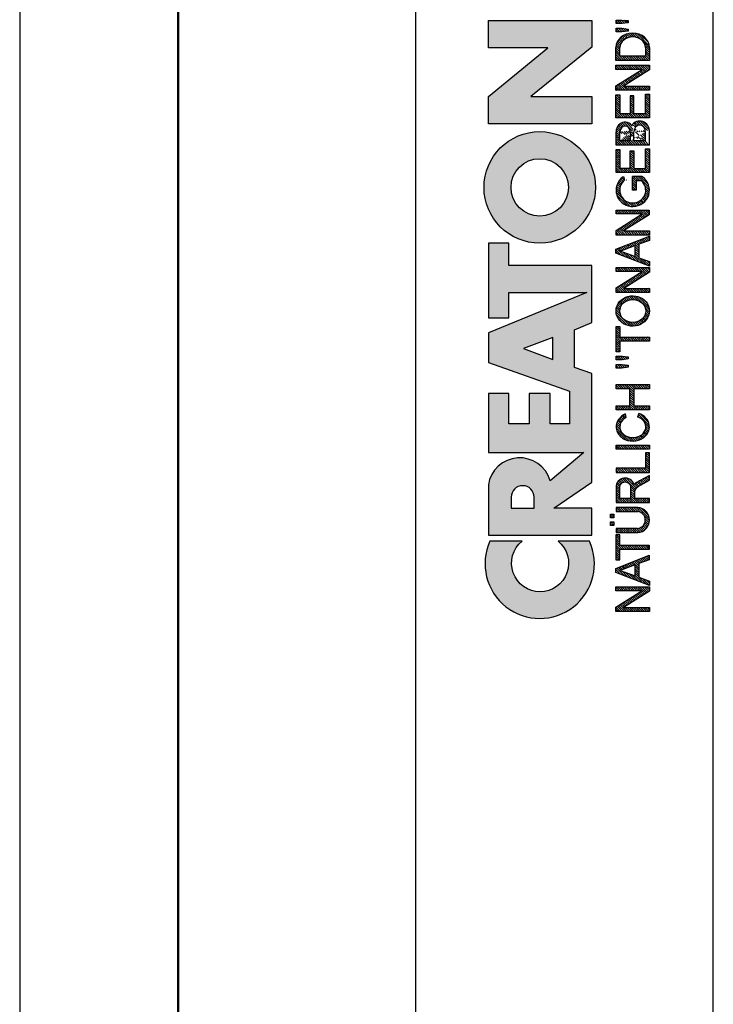
# Model space of a CAD drawing. Units: millimetres. Extents: x 118 to 538, y 82 to 379.
# Drawn here: x 118 to 153, y 291 to 340 of the extents above; entities that cross this region are included whole.
import ezdxf

# ---------------------------------------------------------------- set-up
doc = ezdxf.new("R2010")
doc.units = ezdxf.units.MM
pattern_1 = [(45, (-58.08716998967495, -296.267933568487), (-0.09015611460128481, 0.09015611460128482), [])]
pattern_2 = [(45, (-57.88716998967495, -296.267933568487), (-0.09015611460128481, 0.09015611460128482), [])]

# ---------------------------------------------------------------- blocks, each defined once
blk = doc.blocks.new('CREATON LOGO')
h = blk.add_hatch()
h.set_pattern_fill('ANSI31', color=256, scale=1.02, style=0)
h.set_pattern_definition(pattern_1)
h.paths.add_polyline_path([(1.688384098138421, 0.6090916903815469), (1.688384098138421, 2.729200575366178), (2.028406310048709, 2.729200575366178), (2.028406310048709, 0), (1.664934153250158, 0), (0.3400208859310325, 2.108395417543818), (0.3400208859310325, 0), (0, 0), (0, 2.729200575366178), (0.3751964662530582, 2.729200575366178)])
h = blk.add_hatch()
h.set_pattern_fill('ANSI31', color=256, scale=1.02, style=0)
h.set_pattern_definition(pattern_1)
h.paths.add_polyline_path([(2.473951284987081, 0), (2.122204763622292, 0), (3.189169963150427, 2.729200575366178), (3.494017920717944, 2.729200575366178), (4.596157374588621, 0.01171346744075663), (4.220960908335798, 0.01171346744075663), (3.921091956878705, 0.8643408768535323), (2.813014957875822, 0.8643408768534186)])
h.paths.add_polyline_path([(2.9077732764502, 1.171330947089814), (3.810588861760714, 1.171330947089814), (3.353318251388579, 2.377800860412151)], flags=16)
h = blk.add_hatch()
h.set_pattern_fill('ANSI31', color=256, scale=1.02, style=0)
h.set_pattern_definition(pattern_1)
edge = h.paths.add_edge_path()
edge.add_line((5.39438103437805, 2.401227795293721), (5.39438103437805, 0.01171346744074064))
edge.add_line((5.39438103437805, 0.01171346744075663), (5.054358822467764, 0.01171346744075663))
edge.add_line((5.054358822467769, 0.01171346744075663), (5.054358822467769, 2.401227795293737))
edge.add_line((6.250298055891513, 2.401227795293721), (6.250298055891513, 2.72920057536613))
edge.add_line((6.250298055891513, 2.729200575366178), (4.198441800954538, 2.729200575366178))
edge.add_line((4.198441800954541, 2.729200575366178), (4.198441800954541, 2.401211351102238))
edge.add_line((4.198441800954541, 2.401211351102233), (5.054358822467769, 2.401211351102292))
edge.add_line((5.394381034378057, 2.40121135110229), (6.25029805589151, 2.401211351102232))
h = blk.add_hatch()
h.set_pattern_fill('ANSI31', color=256, scale=1.02, style=0)
h.set_pattern_definition(pattern_1)
edge = h.paths.add_edge_path()
edge.add_line((6.426171979563414, 2.717487107925365), (6.426171979563414, 0.9487779378947356))
edge.add_arc((7.440375134587775, 1.0145570181013), 1.016334062724542, 183.7108860510691, 356.2891139489309)
edge.add_line((8.454578289612122, 0.9487779378947607), (8.454578289612122, 2.71748710792539))
edge.add_line((8.454578289612122, 2.717487107925365), (8.126280387156344, 2.717487107925365))
edge.add_line((8.12628038715635, 2.717487107925365), (8.12628038715635, 0.950803214228058))
edge.add_arc((7.446723596073646, 1.021376616825989), 0.6832115612757761, 185.0773468488727, 354.0709671677962, ccw=False)
edge.add_line((6.766192865494453, 0.9609120635882391), (6.766192865494453, 2.717487107925356))
edge.add_line((6.766192865494453, 2.717487107925365), (6.426171979563418, 2.717487107925365))
h.paths.add_polyline_path([(6.988966678942894, 2.881473497961565), (6.988966678942894, 3.174305875711525), (7.293813310531156, 3.174305875711525), (7.293813310531156, 2.881473497961565)])
h.paths.add_polyline_path([(7.915232209141671, 3.174305875711525), (7.915232209141671, 2.881473497961565), (7.610385577553409, 2.881473497961565), (7.610385577553409, 3.174305875711525)])
h = blk.add_hatch()
h.set_pattern_fill('ANSI31', color=256, scale=1.02, style=0)
h.set_pattern_definition(pattern_1)
edge = h.paths.add_edge_path()
edge.add_line((10.26920225221682, 0.72726609389224), (10.67157333936543, 0.001478454573734744))
edge.add_line((10.67157333936543, 0.001478454573714316), (11.05159106655218, 0.001478454573714316))
edge.add_line((11.05159106655218, 0.001478454573714316), (10.61568861348142, 0.8054274419786339))
edge.add_arc((9.323793995615212, 0.2681429788558489), 1.399166286752507, 22.58187747289891, 44.55146336198229)
edge.add_arc((10.1071350885747, 1.966687090452183), 0.7481397093470041, 286.5999053316795, 450.4279832623091)
edge.add_line((10.10154674858531, 2.714805928042836), (8.8608994692586, 2.714805928042836))
edge.add_line((8.860899469258591, 2.714805928042836), (8.860899469258591, 0.001478454573693888))
edge.add_line((8.860899469258591, 0.001478454573714316), (9.196209150542144, 0.001478454573714316))
edge.add_line((9.196209150542153, 0.001478454573714316), (9.196209150542153, 1.196236336545128))
edge.add_line((9.196209150542153, 1.196236336545098), (9.777413747282575, 1.196236336545098))
edge.add_arc((9.511095100902459, 0.4246160351544859), 0.8162864147638086, 21.762776293069123, 70.9582905495592, ccw=False)
edge = h.paths.add_edge_path(flags=16)
edge.add_arc((10.10713508857571, 1.966687090452353), 0.4355078647986934, -90.73522686777392, 90.73522686756792, ccw=False)
edge.add_line((10.10154674858531, 1.531215081297148), (9.196209150542153, 1.531215081297148))
edge.add_line((9.196209150542153, 1.531215081297148), (9.196209150542153, 2.402159099607593))
edge.add_line((9.196209150542153, 2.402159099607559), (10.11272342856613, 2.402159099607559))
h = blk.add_hatch()
h.set_pattern_fill('ANSI31', color=256, scale=1.02, style=0)
h.set_pattern_definition(pattern_1)
h.paths.add_polyline_path([(12.90786006275047, 0.001478454573714316), (12.90786006275047, 0.3252916001897574), (11.64485942346166, 0.3252916001897574), (11.64485942346166, 2.714805928042836), (11.3095497421781, 2.714805928042836), (11.3095497421781, 0.001478454573714316)])
h.paths.add_polyline_path([(13.20963970409111, 0.001478454573714316), (13.20963970409111, 2.714805928042836), (13.53377270539385, 2.714805928042836), (13.53377270539385, 0.001478454573714316)])
h = blk.add_hatch()
h.set_pattern_fill('ANSI31', color=256, scale=1.02, style=0)
h.set_pattern_definition(pattern_1)
edge = h.paths.add_edge_path()
edge.add_ellipse((15.01448854689263, 1.352559391740328), major_axis=(0, 1.060766025048171), ratio=0.8210522931231287, start_angle=300.3773098167231, end_angle=608.5048278562517)
edge.add_line((15.82485739003184, 0.9638705064916167), (16.10120070891007, 0.8752115894919847))
edge.add_spline(control_points=[(16.10120070891004, 0.8752115894919825), (16.06248840244832, 0.755357015739321), (16.0090290142519, 0.6412387268449038), (15.82142889878586, 0.3518171977603402), (15.65605711906372, 0.1990212451522666), (15.26856954427834, 0.0116205570482748), (15.04683266455529, -0.02047941057639946), (14.6250914208807, 0.05533090125260287), (14.42781382977096, 0.16157321914352), (14.05944869210071, 0.5177878300481211), (13.92074812210878, 0.8031432072924076), (13.82466765878089, 1.407558506230316), (13.86684880457273, 1.726806328029625), (14.1220467000552, 2.273134394568388), (14.33742886150879, 2.500287452691907), (14.73305121203372, 2.673473745931858), (14.87364969165426, 2.703640328906886), (15.01448854689263, 2.703640328906886), (15.16994473458269, 2.703640328906886), (15.32501748267251, 2.666759510183113), (15.67897783094423, 2.494143273544069), (15.85736765813542, 2.318219457573377), (16.00968997765565, 2.053388816265169), (16.03649582514731, 1.998630601947866), (16.05983516500928, 1.942168297138721)], knot_values=[5.180230810210089, 5.180230810210089, 5.180230810210089, 5.180230810210089, 5.473894412002023, 5.473894412002023, 5.99841676804623, 5.99841676804623, 6.522939124090437, 6.522939124090437, 7.047461480134642, 7.047461480134642, 7.75596030718394, 7.75596030718394, 8.46445913423324, 8.46445913423324, 9.172957961282538, 9.172957961282538, 9.518000926527238, 9.518000926527238, 9.518000926527238, 9.898855086946527, 9.898855086946527, 10.47771810167364, 10.47771810167364, 10.62095542349673, 10.62095542349673, 10.62095542349673, 10.62095542349673], degree=3, periodic=0)
edge.add_line((16.05983516500928, 1.942168297138721), (15.76586445465887, 1.888980446946749))
h.paths.add_polyline_path([(18.09486588192637, 1.587044513066701), (18.09486588192637, 2.714805928042836), (18.44135224319097, 2.714805928042836), (18.44135224319097, 0.001478454573714316), (18.09486588192637, 0.001478454573714316), (18.09486588192637, 1.274397684631424), (16.73127114487111, 1.274397684631424), (16.73127114487111, 0.001478454573714316), (16.38478478360651, 0.001478454573714316), (16.38478478360651, 2.714805928042836), (16.73127114487111, 2.714805928042836), (16.73127114487111, 1.587044513066701)])
h = blk.add_hatch()
h.set_pattern_fill('ANSI31', color=256, scale=1.02, style=0)
h.set_pattern_definition(pattern_1)
h.paths.add_polyline_path([(20.06891065027785, 2.714805928042836), (20.06891065027785, 2.223503769073091), (20.02420393035414, 1.721036010967566), (19.85654842672262, 1.721036010967566), (19.78948569487832, 2.234670086253971), (19.78948569487832, 2.714805928042836)])
h.paths.add_polyline_path([(20.44892970344409, 2.212338169937254), (20.44892970344409, 2.714805928042836), (20.75070801880549, 2.714805928042836), (20.75070801880549, 2.212338169937254), (20.70599997290228, 1.721036010967566), (20.52716778928995, 1.721036010967566)])
h.paths.add_polyline_path([(23.17381222153739, 2.714805928042836), (23.17381222153739, 2.402159099607559), (22.31318266939744, 2.402159099607559), (22.31318266939744, 0.001478454573714316), (21.97787298811389, 0.001478454573714316), (21.97787298811389, 2.402159099607559), (21.11724343597392, 2.402159099607559), (21.11724343597392, 2.714805928042836)])
h = blk.add_hatch()
h.set_pattern_fill('ANSI31', color=256, scale=1.02, style=0)
h.set_pattern_definition(pattern_2)
edge = h.paths.add_edge_path(flags=16)
edge.add_ellipse((24.42563618084516, 1.35814255033074), major_axis=(0, 1.055182866457726), ratio=0.883598204041903, start_angle=0, end_angle=360)
edge = h.paths.add_edge_path()
edge.add_spline(control_points=[(24.42563618084516, 2.714882464355924), (24.27528442822154, 2.714882464355867), (24.12508462742401, 2.684269226113599), (23.74204082721936, 2.523987642833561), (23.53419637430588, 2.337032974817362), (23.25676507258344, 1.874294931560314), (23.18619388597039, 1.599289411237066), (23.19793947741801, 1.052726909122271), (23.28028768426904, 0.7813136169354493), (23.57834120608395, 0.3327705498624596), (23.79508647535281, 0.1565992557864888), (24.29256499734521, -0.02096895262644694), (24.57095616839118, -0.01945462931666952), (25.06663764800875, 0.1633213113901206), (25.28168411083344, 0.3416327556835199), (25.57576606719448, 0.7930210453504856), (25.65583253633158, 1.065176705857766), (25.66301137598677, 1.61182703337596), (25.59014294158797, 1.886178167891217), (25.30866544825669, 2.346242121188709), (25.09905952743174, 2.531144158216875), (24.71817835454013, 2.685904106021383), (24.57197392583906, 2.714882464355867), (24.42563618084516, 2.714882464355924)], knot_values=[0, 0, 0, 0, 0.3541463948517333, 0.3541463948517333, 0.9746294305556801, 0.9746294305556801, 1.595112466259627, 1.595112466259627, 2.215595501963573, 2.215595501963573, 2.83607853766752, 2.83607853766752, 3.456561573371467, 3.456561573371467, 4.077044609075413, 4.077044609075413, 4.69752764477936, 4.69752764477936, 5.318010680483306, 5.318010680483306, 5.938493716187253, 5.938493716187253, 6.283185307179586, 6.283185307179586, 6.283185307179586, 6.283185307179586], degree=3, periodic=0)
h = blk.add_hatch()
h.set_pattern_fill('ANSI31', color=256, scale=1.02, style=0)
h.set_pattern_definition(pattern_2)
h.paths.add_polyline_path([(27.62716559756086, 0.5932745959914314), (27.62716559756086, 2.714805928042836), (27.95129859886338, 2.714805928042836), (27.95129859886338, 0.001478454573714316), (27.59363555761796, 0.001478454573714316), (26.2635721864851, 2.089512271172282), (26.2635721864851, 0.001478454573714316), (25.92826250520131, 0.001478454573714316), (25.92826250520131, 2.714805928042836), (26.29710355240724, 2.714805928042836)])
h = blk.add_hatch()
h.set_pattern_fill('ANSI31', color=256, scale=1.02, style=0)
h.set_pattern_definition(pattern_2)
h.paths.add_polyline_path([(29.12085216910755, 2.725972245223716), (29.44498517041029, 2.725972245223716), (30.51797827208475, 0.001478454573714316), (30.16031390485985, 0.001478454573714316), (29.85853426351921, 0.8724231909289415), (28.75201112190162, 0.8724231909289415), (28.43905612655941, 0.001478454573714316), (28.08139175933453, 0.001478454573714316)])
h.paths.add_polyline_path([(29.73558813177013, 1.173904420228382), (28.85260521966832, 1.173904420228382), (29.28850767273908, 2.390993500471609)], flags=16)
h.paths.add_polyline_path([(30.93374307669537, 2.100678588353219), (30.93374307669537, 0.001478454573714316), (30.59843339541181, 0.001478454573714316), (30.59843339541181, 2.714805928042836), (30.96727444261775, 2.714805928042836), (32.30851449373144, 0.5932745959914314), (32.30851449373144, 2.714805928042836), (32.62147081505336, 2.714805928042836), (32.62147081505336, 0.01264477175459433), (32.25262976784743, 0.01264477175459433)])
h = blk.add_hatch()
h.set_pattern_fill('ANSI31', color=256, scale=1.02, style=0)
h.set_pattern_definition(pattern_2)
edge = h.paths.add_edge_path()
edge.add_line((35.35983564316499, 0.6267721114441542), (35.35983564316499, 1.374891667079623))
edge.add_line((35.35983564316499, 1.374891667079623), (34.24213582156684, 1.374891667079623))
edge.add_line((34.24213582156684, 1.374891667079623), (34.24213582156684, 1.073410437780183))
edge.add_line((34.24213582156684, 1.073410437780183), (35.00981142576398, 1.073410437780183))
edge.add_line((35.00981142576398, 1.073410437780183), (35.00981142576398, 0.6522210413050971))
edge.add_ellipse((34.24213582156684, 1.35814255033074), major_axis=(0, 1.055182866457726), ratio=0.9788359752355461, start_angle=308.46199353254076, end_angle=588.0097640912675, ccw=False)
edge.add_line((35.05087972509512, 2.014461403541702), (35.35983564316499, 2.099156828997991))
edge.add_spline(control_points=[(35.35983564316502, 2.099156828998048), (35.35219863751205, 2.111085317432867), (35.34437150443677, 2.12289168353476), (35.17883894782472, 2.364057864759957), (34.94907011666951, 2.542673543650608), (34.54545782115094, 2.688242153296301), (34.39381857021724, 2.714806646087766), (34.24213582156684, 2.714806646087766), (34.0790318076833, 2.714806646087766), (33.91599015206869, 2.684043554765594), (33.50559998903184, 2.523869018242067), (33.28047048898569, 2.339388534767579), (32.97712010062438, 1.87249490362467), (32.89931059060135, 1.591246987451768), (32.91781392605079, 1.033552707365402), (33.01411174620296, 0.7581483606424513), (33.34801442468108, 0.312907830557549), (33.58512331747036, 0.1442483789755897), (34.11426433278479, -0.02129323455147869), (34.40480677094533, -0.01749134127567231), (34.92951850686337, 0.1617689014283883), (35.16223268547888, 0.3364948635635869), (35.33605332426132, 0.5809695866553284), (35.34816569354557, 0.5989258320345243), (35.35983564316505, 0.6171669614553252)], knot_values=[5.292393501748945, 5.292393501748945, 5.292393501748945, 5.292393501748945, 5.323936297223193, 5.323936297223193, 5.943812513392833, 5.943812513392833, 6.283185307179586, 6.283185307179586, 6.283185307179586, 6.64811187504566, 6.64811187504566, 7.2679880912153, 7.2679880912153, 7.887864307384939, 7.887864307384939, 8.50774052355458, 8.50774052355458, 9.12761673972422, 9.12761673972422, 9.74749295589386, 9.74749295589386, 10.3673691720635, 10.3673691720635, 10.41559782862604, 10.41559782862604, 10.41559782862604, 10.41559782862604], degree=3, periodic=0)
edge.add_line((35.35983564316499, 0.6171669614551547), (35.35983564316499, 0.6267721114441542))
h = blk.add_hatch()
h.set_pattern_fill('ANSI31', color=256, scale=1.02, style=0)
h.set_pattern_definition(pattern_2)
h.paths.add_polyline_path([(36.00495774872048, 1.553546997613921), (36.00495774872049, 2.402159099607559), (37.53620666342778, 2.402159099607559), (37.53620666342778, 2.714805928042836), (35.66964674145745, 2.714805928042836), (35.66964674145745, 0.001478454573714316), (37.60326806929262, 0.001478454573714316), (37.60326806929262, 0.3141252830089911), (36.00495774872049, 0.3141252830089911), (36.00495774872049, 1.263232085495588), (37.44679057162138, 1.263232085495588), (37.44679057162138, 1.553546997613978)])
h = blk.add_hatch()
h.set_pattern_fill('ANSI31', color=256, scale=1.02, style=0)
h.set_pattern_definition(pattern_2)
edge = h.paths.add_edge_path()
edge.add_line((37.9056481274983, 0.000330317704879235), (39.1134578881773, 0.000330317704879235))
edge.add_line((37.90550517351091, 0.0005442780800422042), (37.90550517351091, 2.717697495098832))
edge.add_line((37.90550517351091, 2.717697495098832), (38.98513745381452, 2.717697495098832))
edge.add_line((38.24462041554256, 0.3254969610484864), (38.24462041554256, 1.258869962360507))
edge.add_line((38.24462041554256, 2.399659585100096), (38.97821584158303, 2.399659585100096))
edge.add_line((38.98513745381452, 1.556166425629954), (38.24462041554256, 1.556166425629954))
edge.add_line((38.24462041554256, 1.258869962360507), (38.99205774006676, 1.258869962360507))
edge.add_line((38.24462041554256, 0.3254969610484864), (38.98513745381452, 0.3254969610484864))
edge.add_line((38.24462041554259, 1.556166425629954), (38.24462041554256, 2.399659585100096))
edge.add_ellipse((38.98513745381452, 1.977913005364996), major_axis=(-0.4632294731936111, 0), ratio=0.9104485015330142, start_angle=90, end_angle=269.6626350097732)
edge.add_ellipse((38.98513745381452, 0.7921864083436958), major_axis=(-0.5427396686941856, 1.133441612713496e-05), ratio=0.8598663057213197, start_angle=90.0010288715336, end_angle=270.0010288715336)
edge.add_spline(control_points=[(39.51097025563022, 1.430757097306696), (39.54837678845303, 1.462870536480295), (39.58275283764363, 1.49863027049156), (39.72422549724933, 1.679761291335922), (39.78101854034376, 1.866454700583461), (39.74484451092183, 2.22888057710594), (39.65322015687415, 2.399479275499004), (39.38456691762669, 2.637324009914494), (39.20983828083478, 2.706212508955218), (39.01707189924155, 2.717220811368861), (39.00185013574897, 2.717659997829003), (38.98662652862996, 2.717674060633328)], knot_values=[8.611492169551347, 8.611492169551347, 8.611492169551347, 8.611492169551347, 8.806636340184843, 8.806636340184843, 9.51540168115522, 9.51540168115522, 10.2241670221256, 10.2241670221256, 10.93293236309597, 10.93293236309597, 10.99359008786532, 10.99359008786532, 10.99359008786532, 10.99359008786532], degree=3, periodic=0)
edge.add_spline(control_points=[(39.09492378624967, 8.930101103032939e-11), (39.15199075133594, 0.006521908008267019), (39.20847113630015, 0.01816282666703728), (39.42563245274433, 0.08441134336504774), (39.57525071813713, 0.1791189892948069), (39.7934007758435, 0.4440992364760064), (39.85930348010411, 0.6158809669996685), (39.86017819729968, 0.9648101218998022), (39.79511338285895, 1.136962502048277), (39.63599461434769, 1.33201698962381), (39.57649655126894, 1.385871555331789), (39.51097025563016, 1.430757097306696)], knot_values=[7.986846626802635, 7.986846626802635, 7.986846626802635, 7.986846626802635, 8.194909088340868, 8.194909088340868, 8.808765736389317, 8.808765736389317, 9.422622384437766, 9.422622384437766, 10.03647903248622, 10.03647903248622, 10.32289946918296, 10.32289946918296, 10.32289946918296, 10.32289946918296], degree=3, periodic=0)
h = blk.add_hatch()
h.set_pattern_fill('ANSI31', color=256, scale=1.02, style=0)
h.set_pattern_definition(pattern_2)
h.paths.add_polyline_path([(41.9940975408029, 2.719874607419058), (41.9940975408029, 2.397460931430999), (40.45959732471791, 2.397460931430999), (40.45959732471791, 1.557969436525752), (41.89666988173555, 1.557969436525752), (41.89666988173555, 1.259889586204451), (40.45959732471791, 1.259889586204451), (40.45959732471791, 0.3230656608121762), (42.05499049070965, 0.3230656608121762), (42.05499049070965, 0.0006519848241168802), (40.11859786602312, 0.0006519848241168802), (40.11859786602312, 2.719874607419058)])
h.paths.add_polyline_path([(44.04301807744859, 0.6028963984622919), (44.04301807744859, 2.719874607419058), (44.39010775931937, 2.719874607419058), (44.39010775931937, 0.0006519848241168802), (44.01866116268169, 0.0006519848241168802), (42.70337450547778, 2.111546916875454), (42.70337450547778, 0.0006519848241168802), (42.356286149586, 0.0006519848241168802), (42.356286149586, 2.719874607419058), (42.71555362585072, 2.719874607419058)])
h = blk.add_hatch()
h.set_pattern_fill('ANSI31', color=256, scale=1.02, style=0)
h.set_pattern_definition(pattern_2)
edge = h.paths.add_edge_path()
edge.add_line((45.83789422952317, 0.0006519848241168802), (44.78444738951664, 0.0006519848241168802))
edge.add_line((44.78444738951664, 0.0006519848241168802), (44.78444738951664, 2.719874607419058))
edge.add_line((44.78444738951664, 2.719874607419058), (45.83789422952317, 2.719874607419058))
edge.add_ellipse((45.83789422952317, 1.360263296121616), major_axis=(0, 1.359611311297452), ratio=0.8598262652000371, start_angle=180, end_angle=360, ccw=False)
edge = h.paths.add_edge_path(flags=16)
edge.add_line((45.83789422952317, 0.3230656608121762), (45.13153707138742, 0.3230656608121762))
edge.add_line((45.13153707138742, 0.3230656608121762), (45.13153707138742, 2.397460931430999))
edge.add_line((45.13153707138742, 2.397460931430999), (45.83789422952317, 2.397460931430999))
edge.add_ellipse((45.83789422952317, 1.360263296121616), major_axis=(-1.449507180950604e-14, 1.037197635309395), ratio=0.8239882139570075, start_angle=180, end_angle=360, ccw=False)
h = blk.add_hatch()
h.set_pattern_fill('ANSI31', color=256, scale=1.02, style=0)
h.set_pattern_definition(pattern_2)
h.paths.add_polyline_path([(47.10693337879322, 2.251520447342273), (47.10693337879322, 2.716117796185642), (47.40715897233027, 2.716117796185642), (47.40715897233027, 2.239758870889204), (47.33651742220746, 1.733995286414768), (47.15991420989028, 1.733995286414768)])
h.paths.add_polyline_path([(47.78391346432515, 2.251520447342273), (47.78391346432515, 2.716117796185642), (48.06647966481594, 2.716117796185642), (48.06647966481594, 2.245639659115682), (48.01938618205364, 1.733995286414768), (47.84278164375721, 1.733995286414768)])
for p, q in [((5.394381034378057, 2.40121135110229), (6.250298055891513, 2.401211351102233)), ((6.766192865494453, 2.717487107925365), (6.426171979563414, 2.717487107925365)), ((6.426171979563414, 2.717487107925365), (6.426171979563414, 0.9487779378947607)), ((6.766192865494453, 0.9609120635882391), (6.766192865494453, 2.717487107925365)), ((6.988966678942894, 3.174305875711525), (7.293813310531156, 3.174305875711525)), ((6.988966678942894, 2.881473497961565), (6.988966678942894, 3.174305875711525)), ((6.988966678942894, 3.174305875711525), (6.988966678942894, 3.174305875711525)), ((7.293813310531156, 2.881473497961565), (6.988966678942894, 2.881473497961565)), ((7.293813310531156, 3.174305875711525), (7.293813310531156, 2.881473497961565)), ((7.610385577553409, 2.881473497961565), (7.610385577553409, 3.174305875711525)), ((7.610385577553409, 3.174305875711525), (7.915232209141671, 3.174305875711525)), ((7.915232209141671, 2.881473497961565), (7.610385577553409, 2.881473497961565)), ((7.915232209141671, 3.174305875711525), (7.915232209141671, 2.881473497961565)), ((8.454578289612122, 2.717487107925365), (8.12628038715635, 2.717487107925365)), ((8.12628038715635, 2.717487107925365), (8.12628038715635, 0.950803214228074)), ((8.454578289612122, 0.9487779378947607), (8.454578289612122, 2.717487107925365)), ((11.64485942346166, 2.714805928042836), (11.3095497421781, 2.714805928042836)), ((11.3095497421781, 2.714805928042836), (11.3095497421781, 0.001478454573714316)), ((11.64485942346166, 0.3252916001897574), (11.64485942346166, 2.714805928042836)), ((13.20963970409111, 2.714805928042836), (13.53377270539385, 2.714805928042836)), ((13.20963970409111, 0.001478454573714316), (13.20963970409111, 2.714805928042836)), ((13.53377270539385, 2.714805928042836), (13.53377270539385, 0.001478454573714316)), ((16.38478478360651, 2.714805928042836), (16.73127114487111, 2.714805928042836)), ((16.38478478360651, 0.001478454573714316), (16.38478478360651, 2.714805928042836)), ((16.73127114487111, 2.714805928042836), (16.73127114487111, 1.587044513066701)), ((18.09486588192637, 1.587044513066701), (18.09486588192637, 2.714805928042836)), ((18.09486588192637, 2.714805928042836), (18.44135224319097, 2.714805928042836)), ((18.44135224319097, 2.714805928042836), (18.44135224319097, 0.001478454573714316)), ((19.78948569487832, 2.234670086253971), (19.78948569487832, 2.714805928042836)), ((19.78948569487832, 2.714805928042836), (20.06891065027785, 2.714805928042836)), ((20.06891065027785, 2.714805928042836), (20.06891065027785, 2.223503769073091)), ((20.44892970344409, 2.212338169937254), (20.44892970344409, 2.714805928042836)), ((20.44892970344409, 2.714805928042836), (20.75070801880549, 2.714805928042836)), ((20.75070801880549, 2.714805928042836), (20.75070801880549, 2.212338169937254)), ((21.11724343597392, 2.714805928042836), (23.17381222153739, 2.714805928042836)), ((21.11724343597392, 2.402159099607559), (21.11724343597392, 2.714805928042836)), ((21.97787298811389, 2.402159099607559), (21.11724343597392, 2.402159099607559)), ((21.97787298811389, 0.001478454573714316), (21.97787298811389, 2.402159099607559)), ((22.31318266939744, 2.402159099607559), (22.31318266939744, 0.001478454573714316)), ((23.17381222153739, 2.402159099607559), (22.31318266939744, 2.402159099607559)), ((23.17381222153739, 2.714805928042836), (23.17381222153739, 2.402159099607559)), ((25.92826250520131, 2.714805928042836), (26.29710355240724, 2.714805928042836)), ((25.92826250520131, 0.001478454573714316), (25.92826250520131, 2.714805928042836)), ((26.29710355240724, 2.714805928042836), (27.62716559756086, 0.5932745959914314)), ((27.62716559756086, 0.5932745959914314), (27.62716559756086, 2.714805928042836)), ((27.62716559756086, 2.714805928042836), (27.95129859886338, 2.714805928042836)), ((27.95129859886338, 2.714805928042836), (27.95129859886338, 0.001478454573714316)), ((28.08139175933453, 0.001478454573714316), (29.12085216910755, 2.725972245223716)), ((29.12085216910755, 2.725972245223716), (29.44498517041029, 2.725972245223716)), ((29.44498517041029, 2.725972245223716), (30.51797827208475, 0.001478454573714316)), ((30.59843339541181, 0.001478454573714316), (30.59843339541181, 2.714805928042836)), ((30.59843339541181, 2.714805928042836), (30.96727444261775, 2.714805928042836)), ((30.96727444261775, 2.714805928042836), (32.30851449373144, 0.5932745959914314)), ((32.30851449373144, 2.714805928042836), (32.62147081505336, 2.714805928042836)), ((32.30851449373144, 0.5932745959914314), (32.30851449373144, 2.714805928042836)), ((32.62147081505336, 2.714805928042836), (32.62147081505336, 0.01264477175459433)), ((35.66964674145745, 2.714805928042836), (37.53620666342778, 2.714805928042836)), ((35.66964674145745, 0.001478454573714316), (35.66964674145745, 2.714805928042836)), ((37.53620666342778, 2.402159099607559), (36.00495774872049, 2.402159099607559)), ((36.00495774872048, 1.553546997613921), (36.00495774872049, 2.402159099607559)), ((37.53620666342778, 2.714805928042836), (37.53620666342778, 2.402159099607559)), ((37.90550517351091, 2.717697495098832), (38.98513745381452, 2.717697495098832)), ((37.90550517351091, 0.0005442780800422042), (37.90550517351091, 2.717697495098832)), ((40.11859786602312, 2.719874607419058), (41.9940975408029, 2.719874607419058)), ((40.11859786602312, 0.0006519848241168802), (40.11859786602312, 2.719874607419058)), ((41.9940975408029, 2.719874607419058), (41.9940975408029, 2.397460931430999)), ((42.356286149586, 0.0006519848241168802), (42.356286149586, 2.719874607419058)), ((42.356286149586, 2.719874607419058), (42.71555362585072, 2.719874607419058)), ((42.71555362585072, 2.719874607419058), (44.04301807744859, 0.6028963984622919)), ((44.04301807744859, 0.6028963984622919), (44.04301807744859, 2.719874607419058)), ((44.04301807744859, 2.719874607419058), (44.39010775931937, 2.719874607419058)), ((44.39010775931937, 2.719874607419058), (44.39010775931937, 0.0006519848241168802)), ((47.10693337879322, 2.716117796185642), (47.40715897233027, 2.716117796185642)), ((47.10693337879322, 2.251520447342273), (47.10693337879322, 2.716117796185642)), ((47.40715897233027, 2.716117796185642), (47.40715897233027, 2.239758870889204)), ((47.78391346432515, 2.251520447342273), (47.78391346432515, 2.716117796185642)), ((47.78391346432515, 2.716117796185642), (48.06647966481594, 2.716117796185642)), ((48.06647966481594, 2.716117796185642), (48.06647966481594, 2.245639659115682)), ((15.76586445465886, 1.888980446946732), (16.05983516500928, 1.942168297138721)), ((19.85654842672262, 1.721036010967566), (19.78948569487832, 2.234670086253971)), ((20.02420393035414, 1.721036010967566), (19.85654842672262, 1.721036010967566)), ((20.06891065027785, 2.223503769073091), (20.02420393035414, 1.721036010967566)), ((20.52716778928995, 1.721036010967566), (20.44892970344409, 2.212338169937254)), ((20.70599997290228, 1.721036010967566), (20.52716778928995, 1.721036010967566)), ((20.75070801880549, 2.212338169937254), (20.70599997290228, 1.721036010967566)), ((26.2635721864851, 2.089512271172282), (26.2635721864851, 0.001478454573714316)), ((27.59363555761796, 0.001478454573714316), (26.2635721864851, 2.089512271172282)), ((28.85260521966832, 1.173904420228382), (29.28850767273908, 2.390993500471609)), ((29.28850767273908, 2.390993500471609), (29.73558813177013, 1.173904420228382)), ((30.93374307669537, 2.100678588353219), (30.93374307669537, 0.001478454573714316)), ((32.25262976784743, 0.01264477175459433), (30.93374307669537, 2.100678588353219)), ((35.35983564316499, 2.099156828997991), (35.05087972509512, 2.014461403541702)), ((38.24462041554256, 2.399659585100096), (38.97821584158303, 2.399659585100096)), ((38.24462041554259, 1.556166425629954), (38.24462041554256, 2.399659585100096)), ((41.9940975408029, 2.397460931430999), (40.45959732471791, 2.397460931430999)), ((40.45959732471791, 2.397460931430999), (40.45959732471791, 1.557969436525752)), ((44.01866116268169, 0.0006519848241168802), (42.70337450547778, 2.111546916875454)), ((42.70337450547778, 2.111546916875454), (42.70337450547778, 0.0006519848241168802)), ((47.15991420989028, 1.733995286414768), (47.10693337879322, 2.251520447342273)), ((47.33651742220746, 1.733995286414768), (47.15991420989028, 1.733995286414768)), ((47.40715897233027, 2.239758870889204), (47.33651742220746, 1.733995286414768)), ((47.84278164375721, 1.733995286414768), (47.78391346432515, 2.251520447342273)), ((48.01938618205364, 1.733995286414768), (47.84278164375721, 1.733995286414768)), ((48.06647966481594, 2.245639659115682), (48.01938618205364, 1.733995286414768)), ((16.10120070891006, 0.8752115894919825), (15.82485739003184, 0.9638705064916167)), ((16.73127114487111, 1.587044513066701), (18.09486588192637, 1.587044513066701)), ((18.09486588192637, 1.274397684631424), (16.73127114487111, 1.274397684631424)), ((16.73127114487111, 1.274397684631424), (16.73127114487111, 0.001478454573714316)), ((18.09486588192637, 0.001478454573714316), (18.09486588192637, 1.274397684631424)), ((28.75201112190162, 0.8724231909289415), (28.43905612655941, 0.001478454573714316)), ((29.85853426351921, 0.8724231909289415), (28.75201112190162, 0.8724231909289415)), ((29.73558813177013, 1.173904420228382), (28.85260521966832, 1.173904420228382)), ((30.16031390485985, 0.001478454573714316), (29.85853426351921, 0.8724231909289415)), ((34.24213582156684, 1.374891667079623), (35.35983564316499, 1.374891667079623)), ((34.24213582156684, 1.073410437780183), (34.24213582156684, 1.374891667079623)), ((35.00981142576398, 1.073410437780183), (34.24213582156684, 1.073410437780183)), ((35.00981142576398, 0.6522210413050971), (35.00981142576398, 1.073410437780183)), ((35.35983564316499, 0.6267721114441542), (35.35983564316499, 1.374891667079623)), ((36.00495774872051, 1.553546997613978), (37.44679057162138, 1.553546997613978)), ((37.44679057162138, 1.263232085495588), (36.00495774872049, 1.263232085495588)), ((36.00495774872049, 1.263232085495588), (36.00495774872049, 0.3141252830089911)), ((37.44679057162138, 1.553546997613978), (37.44679057162138, 1.263232085495588)), ((38.98513745381452, 1.556166425629954), (38.24462041554256, 1.556166425629954)), ((38.24462041554256, 1.258869962360507), (38.99205774006676, 1.258869962360507)), ((38.24462041554256, 0.3254969610484864), (38.24462041554256, 1.258869962360507)), ((41.89666988173555, 1.557969436525752), (40.45959732471791, 1.557969436525752)), ((40.45959732471791, 1.259889586204451), (41.89666988173555, 1.259889586204451)), ((40.45959732471791, 1.259889586204451), (40.45959732471791, 0.3230656608121762)), ((41.89666988173555, 1.259889586204451), (41.89666988173555, 1.557969436525752)), ((11.3095497421781, 0.001478454573714316), (12.90786006275047, 0.001478454573714316)), ((12.90786006275047, 0.3252916001897574), (11.64485942346166, 0.3252916001897574)), ((12.90786006275047, 0.001478454573714316), (12.90786006275047, 0.3252916001897574)), ((13.53377270539385, 0.001478454573714316), (13.20963970409111, 0.001478454573714316)), ((16.73127114487111, 0.001478454573714316), (16.38478478360651, 0.001478454573714316)), ((18.44135224319097, 0.001478454573714316), (18.09486588192637, 0.001478454573714316)), ((22.31318266939744, 0.001478454573714316), (21.97787298811389, 0.001478454573714316)), ((26.2635721864851, 0.001478454573714316), (25.92826250520131, 0.001478454573714316)), ((27.95129859886338, 0.001478454573714316), (27.59363555761796, 0.001478454573714316)), ((28.43905612655941, 0.001478454573714316), (28.08139175933453, 0.001478454573714316)), ((30.51797827208475, 0.001478454573714316), (30.16031390485985, 0.001478454573714316)), ((30.93374307669537, 0.001478454573714316), (30.59843339541181, 0.001478454573714316)), ((32.62147081505336, 0.01264477175459433), (32.25262976784743, 0.01264477175459433)), ((35.35983564316499, 0.6267721114441542), (35.35983564316499, 0.6171669614551547)), ((37.60326806929262, 0.001478454573714316), (35.66964674145745, 0.001478454573714316)), ((36.00495774872049, 0.3141252830089911), (37.60326806929262, 0.3141252830089911)), ((37.60326806929262, 0.3141252830089911), (37.60326806929262, 0.001478454573714316)), ((37.9056481274983, 0.000330317704879235), (39.1134578881773, 0.000330317704879235)), ((38.24462041554256, 0.3254969610484864), (38.98513745381452, 0.3254969610484864)), ((42.05499049070965, 0.0006519848241168802), (40.11859786602312, 0.0006519848241168802)), ((40.45959732471791, 0.3230656608121762), (42.05499049070965, 0.3230656608121762)), ((42.05499049070965, 0.3230656608121762), (42.05499049070965, 0.0006519848241168802)), ((42.70337450547778, 0.0006519848241168802), (42.356286149586, 0.0006519848241168802)), ((44.39010775931937, 0.0006519848241168802), (44.01866116268169, 0.0006519848241168802))]:
    blk.add_line(p, q)
for points in [[(1.688384098138421, 0.6090916903815469), (1.688384098138421, 2.729200575366178), (2.028406310048709, 2.729200575366178), (2.028406310048709, 0), (1.664934153250158, 0), (0.3400208859310325, 2.108395417543818), (0.3400208859310325, 0), (0, 0), (0, 2.729200575366178), (0.3751964662530582, 2.729200575366178)], [(2.473951284987081, 0), (2.122204763622292, 0), (3.189169963150427, 2.729200575366178), (3.494017920717944, 2.729200575366178), (4.596157374588621, 0.01171346744075663), (4.220960908335798, 0.01171346744075663), (3.921091956878705, 0.8643408768535323), (2.813014957875822, 0.8643408768534186)], [(2.9077732764502, 1.171330947089814), (3.810588861760714, 1.171330947089814), (3.353318251388579, 2.377800860412151)]]:
    blk.add_lwpolyline(points, close=True)
for points in [[(6.250298055891513, 2.401227795293721), (6.250298055891513, 2.729200575366178), (4.198441800954541, 2.729200575366178), (4.198441800954541, 2.401211351102233), (5.054358822467769, 2.40121135110229)], [(5.39438103437805, 2.401227795293721), (5.39438103437805, 0.01171346744075663), (5.054358822467769, 0.01171346744075663), (5.054358822467769, 2.401227795293721)], [(45.83789422952315, -5.684341886080801e-14), (45.83789422952317, 0.0006519848241168802), (44.78444738951664, 0.0006519848241168802), (44.78444738951664, 2.719874607419058), (45.83789422952317, 2.719874607419058)], [(45.83789422952317, 0.3230656608121762), (45.13153707138742, 0.3230656608121762), (45.13153707138742, 2.397460931430999), (45.83789422952317, 2.397460931430999)]]:
    blk.add_lwpolyline(points)
blk.add_lwpolyline([(10.26920225221682, 0.72726609389224), (10.67157333936543, 0.001478454573714316), (11.05159106655218, 0.001478454573714316), (10.61568861348143, 0.8054274419786225, 0.09615511291465662), (10.32086871611566, 1.249727564983687, 0.8679705851979722), (10.10154674858531, 2.714805928042836), (8.860899469258591, 2.714805928042836), (8.860899469258591, 0.001478454573714316), (9.196209150542153, 0.001478454573714316), (9.196209150542153, 1.196236336545098), (9.777413747282573, 1.196236336545098, -0.2180147572938912)], format="xyb", close=True)
blk.add_lwpolyline([(10.10154674858688, 2.402159099607559, -1.012915171388432), (10.10154674858531, 1.531215081297148), (9.196209150542153, 1.531215081297148), (9.196209150542153, 2.402159099607559), (10.11272342856612, 2.402159099607559)], format="xyb")
for centre, radius, start, end in [((7.440375134587775, 1.0145570181013), 1.016334062724542, 183.71088605107, 356.2891139489299), ((7.446723596073646, 1.021376616825989), 0.6832115612757761, 185.0773468488712, 354.0709671677953)]:
    blk.add_arc(centre, radius, start, end)
for centre, major_axis, ratio, start_param, end_param in [((15.01448854689263, 1.352559391740328), (0, 1.06076602504817), 0.8210522931231287, 5.242573054584903, 10.6204127603729), ((34.24213582156684, 1.35814255033074), (0, 1.055182866457726), 0.9788359752355461, 5.38367740440829, 10.26270641726774), ((45.83789422952317, 1.360263296121616), (0, 1.359611311297452), 0.8598262652000371, 3.141592653589793, 6.283185307179586), ((38.98513745381452, 1.977913005364996), (-0.4632294731936111, 0), 0.9104485015330142, 1.570796326794897, 4.706500850524272), ((45.83789422952317, 1.360263296121616), (-1.449507180950604e-14, 1.037197635309395), 0.8239882139570075, 3.141592653589793, 6.283185307179586), ((38.98513745381452, 0.7921864083436958), (-0.5427396686941853, 1.133441612713496e-05), 0.8598663057213196, 1.570814283990738, 4.712406937580531)]:
    blk.add_ellipse(centre, major_axis=major_axis, ratio=ratio, start_param=start_param, end_param=end_param)
blk.add_ellipse((24.42563618084516, 1.35814255033074), major_axis=(0, 1.055182866457726), ratio=0.883598204041903)
for points, knots in [([(16.05983516500928, 1.942168297138721), (16.03649582514731, 1.998630601947866), (16.00968997765565, 2.053388816265169), (15.85736765813542, 2.318219457573377), (15.67897783094423, 2.494143273544069), (15.32501748267251, 2.666759510183113), (15.16994473458269, 2.703640328906886), (15.01448854689263, 2.703640328906886), (14.87364969165426, 2.703640328906886), (14.73305121203372, 2.673473745931858), (14.33742886150879, 2.500287452691907), (14.1220467000552, 2.273134394568388), (13.86684880457273, 1.726806328029625), (13.82466765878089, 1.407558506230316), (13.92074812210878, 0.8031432072924076), (14.05944869210071, 0.5177878300481211), (14.42781382977096, 0.16157321914352), (14.6250914208807, 0.05533090125260287), (15.04683266455529, -0.02047941057639946), (15.26856954427834, 0.0116205570482748), (15.65605711906372, 0.1990212451522666), (15.82142889878586, 0.3518171977603402), (16.0090290142519, 0.6412387268449038), (16.06248840244832, 0.755357015739321), (16.10120070891004, 0.8752115894919825)], [5.180230810210089, 5.180230810210089, 5.180230810210089, 5.180230810210089, 5.323468132033179, 5.323468132033179, 5.902331146760297, 5.902331146760297, 6.283185307179586, 6.283185307179586, 6.283185307179586, 6.628228272424287, 6.628228272424287, 7.336727099473585, 7.336727099473585, 8.045225926522884, 8.045225926522884, 8.753724753572182, 8.753724753572182, 9.278247109616387, 9.278247109616387, 9.802769465660594, 9.802769465660594, 10.3272918217048, 10.3272918217048, 10.62095542349673, 10.62095542349673, 10.62095542349673, 10.62095542349673]), ([(24.42563618084516, 2.714882464355924), (24.27528442822154, 2.714882464355867), (24.12508462742401, 2.684269226113599), (23.74204082721936, 2.523987642833561), (23.53419637430588, 2.337032974817362), (23.25676507258344, 1.874294931560314), (23.18619388597039, 1.599289411237066), (23.19793947741801, 1.052726909122271), (23.28028768426904, 0.7813136169354493), (23.57834120608395, 0.3327705498624596), (23.79508647535281, 0.1565992557864888), (24.29256499734521, -0.02096895262644694), (24.57095616839118, -0.01945462931666952), (25.06663764800875, 0.1633213113901206), (25.28168411083344, 0.3416327556835199), (25.57576606719448, 0.7930210453504856), (25.65583253633158, 1.065176705857766), (25.66301137598677, 1.61182703337596), (25.59014294158797, 1.886178167891217), (25.30866544825669, 2.346242121188709), (25.09905952743174, 2.531144158216875), (24.71817835454013, 2.685904106021383), (24.57197392583906, 2.714882464355867), (24.42563618084516, 2.714882464355924)], [0, 0, 0, 0, 0.3541463948517333, 0.3541463948517333, 0.9746294305556801, 0.9746294305556801, 1.595112466259627, 1.595112466259627, 2.215595501963573, 2.215595501963573, 2.83607853766752, 2.83607853766752, 3.456561573371467, 3.456561573371467, 4.077044609075413, 4.077044609075413, 4.69752764477936, 4.69752764477936, 5.318010680483306, 5.318010680483306, 5.938493716187253, 5.938493716187253, 6.283185307179586, 6.283185307179586, 6.283185307179586, 6.283185307179586]), ([(35.35983564316502, 2.099156828998048), (35.35219863751205, 2.111085317432867), (35.34437150443677, 2.12289168353476), (35.17883894782472, 2.364057864759957), (34.94907011666951, 2.542673543650608), (34.54545782115094, 2.688242153296301), (34.39381857021724, 2.714806646087766), (34.24213582156684, 2.714806646087766), (34.0790318076833, 2.714806646087766), (33.91599015206869, 2.684043554765594), (33.50559998903184, 2.523869018242067), (33.28047048898569, 2.339388534767579), (32.97712010062438, 1.87249490362467), (32.89931059060135, 1.591246987451768), (32.91781392605079, 1.033552707365402), (33.01411174620296, 0.7581483606424513), (33.34801442468108, 0.312907830557549), (33.58512331747036, 0.1442483789755897), (34.11426433278479, -0.02129323455147869), (34.40480677094533, -0.01749134127567231), (34.92951850686337, 0.1617689014283883), (35.16223268547888, 0.3364948635635869), (35.33605332426132, 0.5809695866553284), (35.34816569354557, 0.5989258320345243), (35.35983564316505, 0.6171669614553252)], [5.292393501748945, 5.292393501748945, 5.292393501748945, 5.292393501748945, 5.323936297223193, 5.323936297223193, 5.943812513392833, 5.943812513392833, 6.283185307179586, 6.283185307179586, 6.283185307179586, 6.64811187504566, 6.64811187504566, 7.2679880912153, 7.2679880912153, 7.887864307384939, 7.887864307384939, 8.50774052355458, 8.50774052355458, 9.12761673972422, 9.12761673972422, 9.74749295589386, 9.74749295589386, 10.3673691720635, 10.3673691720635, 10.41559782862604, 10.41559782862604, 10.41559782862604, 10.41559782862604]), ([(39.51097025563022, 1.430757097306696), (39.54837678845303, 1.462870536480295), (39.58275283764363, 1.49863027049156), (39.72422549724933, 1.679761291335922), (39.78101854034376, 1.866454700583461), (39.74484451092183, 2.22888057710594), (39.65322015687415, 2.399479275499004), (39.38456691762669, 2.637324009914494), (39.20983828083478, 2.706212508955218), (39.01707189924155, 2.717220811368861), (39.00185013574897, 2.717659997829003), (38.98662652862996, 2.717674060633328)], [8.611492169551347, 8.611492169551347, 8.611492169551347, 8.611492169551347, 8.806636340184843, 8.806636340184843, 9.51540168115522, 9.51540168115522, 10.2241670221256, 10.2241670221256, 10.93293236309597, 10.93293236309597, 10.99359008786532, 10.99359008786532, 10.99359008786532, 10.99359008786532]), ([(39.09492378624967, 8.930101103032939e-11), (39.15199075133594, 0.006521908008267019), (39.20847113630015, 0.01816282666703728), (39.42563245274433, 0.08441134336504774), (39.57525071813713, 0.1791189892948069), (39.7934007758435, 0.4440992364760064), (39.85930348010411, 0.6158809669996685), (39.86017819729968, 0.9648101218998022), (39.79511338285895, 1.136962502048277), (39.63599461434769, 1.33201698962381), (39.57649655126894, 1.385871555331789), (39.51097025563016, 1.430757097306696)], [7.986846626802635, 7.986846626802635, 7.986846626802635, 7.986846626802635, 8.194909088340868, 8.194909088340868, 8.808765736389317, 8.808765736389317, 9.422622384437766, 9.422622384437766, 10.03647903248622, 10.03647903248622, 10.32289946918296, 10.32289946918296, 10.32289946918296, 10.32289946918296])]:
    blk.add_open_spline(points, degree=3, knots=knots)

msp = doc.modelspace()

# ---------------------------------------------------------------- hatches: boundary and pattern name
msp.add_hatch(color=0).paths.add_polyline_path([(146.8447707734541, 336.3105637669591), (146.8447707734541, 334.9178625477637), (141.6331411568668, 334.9178625477637), (141.6331411568668, 336.2969102265117), (144.6342876734405, 338.7546175008881), (141.6331411568668, 338.7546175008881), (141.6331411568668, 340.1336645000852), (146.8447707734541, 340.1336645000852), (146.8447707734541, 338.7955794813338), (143.7744928789571, 336.3105637669591)])
h = msp.add_hatch(color=0)
edge = h.paths.add_edge_path(flags=16)
edge.add_arc((144.2248617660745, 331.7228430231189), 1.446638839976961, 0, 360)
edge = h.paths.add_edge_path()
edge.add_arc((144.2248617660745, 331.7228430231189), 2.811470509154073, 0, 360)
h = msp.add_hatch(color=0)
edge = h.paths.add_edge_path()
edge.add_line((142.6635605925592, 325.1529688425735), (142.6635605925592, 326.4312171672043))
edge.add_line((142.6635605925592, 326.4312171672043), (146.5928482163166, 326.4312171672043))
edge.add_line((146.5928482163166, 326.4312171672043), (141.6331411568668, 324.3880270199954))
edge.add_line((141.6331411568668, 324.3880270199954), (141.6331411568668, 322.8982917212077))
edge.add_line((141.6331411568668, 322.8982917212077), (145.7197105359076, 321.4553015334395))
edge.add_line((145.7197105359076, 321.4553015334395), (145.7197105359076, 319.8104717267906))
edge.add_line((145.7197105359076, 319.8104717267906), (144.7430780516118, 319.8104717267906))
edge.add_line((144.7430780516118, 319.8104717267906), (144.7430780516118, 321.3258926515209))
edge.add_line((144.7430780516118, 321.3258926515209), (143.6915392728891, 321.3258926515209))
edge.add_line((143.6915392728891, 321.3258926515209), (143.6915392728891, 319.8104717267906))
edge.add_line((143.6915392728891, 319.8104717267906), (142.6635605925592, 319.8104717267906))
edge.add_line((142.6635605925592, 319.8104717267906), (142.6635605925592, 321.3258926515209))
edge.add_line((142.6635605925592, 321.3258926515209), (141.6331411568668, 321.3258926515209))
edge.add_line((141.6331411568668, 321.3258926515209), (141.6331411568668, 318.3520325947661))
edge.add_line((141.6331411568668, 318.3520325947661), (146.4410309370604, 318.3520325947661))
edge.add_line((146.4410309370604, 318.3520325947661), (144.7466087881565, 316.9393523499307))
edge.add_arc((143.2124809462093, 316.496417347853), 1.596790421909897, 16.10454213983142, 171.5215674236091)
edge.add_line((141.6331411568668, 316.7318435173904), (141.6331411568668, 314.1890194414614))
edge.add_line((141.6331411568668, 314.1890194414614), (146.8447707734541, 314.1890194414614))
edge.add_line((146.8447707734541, 314.1890194414614), (146.8447707734541, 315.5503284344122))
edge.add_line((146.8447707734541, 315.5503284344122), (144.9329613208802, 315.5503284344122))
edge.add_line((144.9329613208802, 315.5503284344122), (146.8447707734541, 316.8685446848481))
edge.add_line((146.8447707734541, 316.8685446848481), (146.8447707734541, 322.3394681064678))
edge.add_line((146.8447707734541, 322.3394681064678), (145.9718866009853, 322.6476883222779))
edge.add_line((145.9718866009853, 322.6476883222779), (145.9718866009853, 324.5483845167703))
edge.add_line((145.9718866009853, 324.5483845167703), (146.8447707734541, 324.9079759844649))
edge.add_line((146.8447707734541, 324.9079759844649), (146.8447707734541, 327.7870605242499))
edge.add_line((146.8447707734541, 327.7870605242499), (142.6635605925592, 327.7870605242499))
edge.add_line((142.6635605925592, 327.7870605242499), (142.6635605925592, 328.9092391924182))
edge.add_line((142.6635605925592, 328.9092391924182), (141.6331411568668, 328.9092391924182))
edge.add_line((141.6331411568668, 328.9092391924182), (141.6331411568668, 325.1529688425735))
edge.add_line((141.6331411568668, 325.1529688425735), (142.6635605925592, 325.1529688425735))
edge = h.paths.add_edge_path(flags=16)
edge.add_arc((143.3660717926916, 316.1090227399495), 0.5776435452750093, 0, 180)
edge.add_line((142.7884282474166, 316.1090227399495), (142.7884282474166, 315.5503284344122))
edge.add_line((142.7884282474166, 315.5503284344122), (143.9437153379666, 315.5503284344122))
edge.add_line((143.9437153379666, 315.5503284344122), (143.9437153379666, 316.1090227399495))
h.paths.add_polyline_path([(144.8937684578812, 323.0529970880316), (144.8937684578812, 324.151686377834), (143.4105200112825, 323.609475818417)], flags=16)
h = msp.add_hatch(color=0)
edge = h.paths.add_edge_path()
edge.add_arc((144.2237281368926, 312.7498800005066), 2.756984823289377, 155.4652473090572, 384.5347526909428)
edge.add_line((146.7317836198957, 313.8947044455749), (145.147400622416, 313.8947044455751))
edge.add_arc((144.2429367874797, 312.7762652160447), 1.438388382482384, -231.03808848800747, 51.038088488032884, ccw=False)
edge.add_line((143.3384729525429, 313.8947044455747), (141.7156726538895, 313.8947044455749))

# ---------------------------------------------------------------- linework, layer by layer
at = {"color": 2}
msp.add_line((117.9901940962721, 379.063362698416), (117.9901940962721, 82.06336269841597), dxfattribs=at)
at = {"color": 0, "lineweight": 50}
msp.add_line((125.9901940962721, 371.0633626984157), (125.9901940962718, 90.06336269841597), dxfattribs=at)
at = {"color": 0}
for p, q in [((137.9815976769001, 137.6669531378333), (137.9815976769001, 371.0701652440214)), ((152.9815976769, 137.2303318181507), (152.9815976769001, 371.0701652440214))]:
    msp.add_line(p, q, dxfattribs=at)
for points in [[(146.8447707734541, 336.3105637669591), (146.8447707734541, 334.9178625477637), (141.6331411568668, 334.9178625477637), (141.6331411568668, 336.2969102265117), (144.6342876734405, 338.7546175008881), (141.6331411568668, 338.7546175008881), (141.6331411568668, 340.1336645000852), (146.8447707734541, 340.1336645000852), (146.8447707734541, 338.7955794813338), (143.7744928789571, 336.3105637669591)], [(144.8937684578812, 323.0529970880316), (144.8937684578812, 324.151686377834), (143.4105200112825, 323.609475818417)]]:
    msp.add_lwpolyline(points, close=True, dxfattribs=at)
for points in [[(142.6635605925592, 325.1529688425735), (142.6635605925592, 326.4312171672043), (146.5928482163166, 326.4312171672043), (141.6331411568668, 324.3880270199954), (141.6331411568668, 322.8982917212077), (145.7197105359076, 321.4553015334395), (145.7197105359076, 319.8104717267906), (144.7430780516118, 319.8104717267906), (144.7430780516118, 321.3258926515209), (143.6915392728891, 321.3258926515209), (143.6915392728891, 319.8104717267906), (142.6635605925592, 319.8104717267906), (142.6635605925592, 321.3258926515209), (141.6331411568668, 321.3258926515209), (141.6331411568668, 318.3520325947661), (146.4410309370604, 318.3520325947661), (144.7466087881565, 316.9393523499307, 0.8055809384592393), (141.6331411568668, 316.7318435173904), (141.6331411568668, 314.1890194414614), (146.8447707734541, 314.1890194414614), (146.8447707734541, 315.5503284344122), (144.9329613208802, 315.5503284344122), (146.8447707734541, 316.8685446848481), (146.8447707734541, 322.3394681064678), (145.9718866009853, 322.6476883222779), (145.9718866009853, 324.5483845167703), (146.8447707734541, 324.9079759844649), (146.8447707734541, 327.7870605242499), (142.6635605925592, 327.7870605242499), (142.6635605925592, 328.9092391924182), (141.6331411568668, 328.9092391924182), (141.6331411568668, 325.1529688425735)], [(143.9437153379666, 316.1090227399495, 0.9999999999999999), (142.7884282474166, 316.1090227399495), (142.7884282474166, 315.5503284344122), (143.9437153379666, 315.5503284344122)], [(141.7156726538895, 313.8947044455749, 1.555710906237925), (146.7317836198957, 313.8947044455749), (145.147400622416, 313.8947044455751, -2.82689866996375), (143.3384729525429, 313.8947044455747)]]:
    msp.add_lwpolyline(points, format="xyb", close=True, dxfattribs=at)
for radius in [2.811470509154073, 1.446638839976961]:
    msp.add_circle((144.2248617660745, 331.7228430231189), radius, dxfattribs=at)

# ---------------------------------------------------------------- block references
at = {"color": 0, "xscale": 0.6203780314440905, "yscale": 0.6203780314441758, "zscale": 0.6203780314441423, "rotation": 90}
msp.add_blockref('CREATON LOGO', (149.758439358959, 310.3389826806867), dxfattribs=at)

doc.saveas('drawing.dxf')
